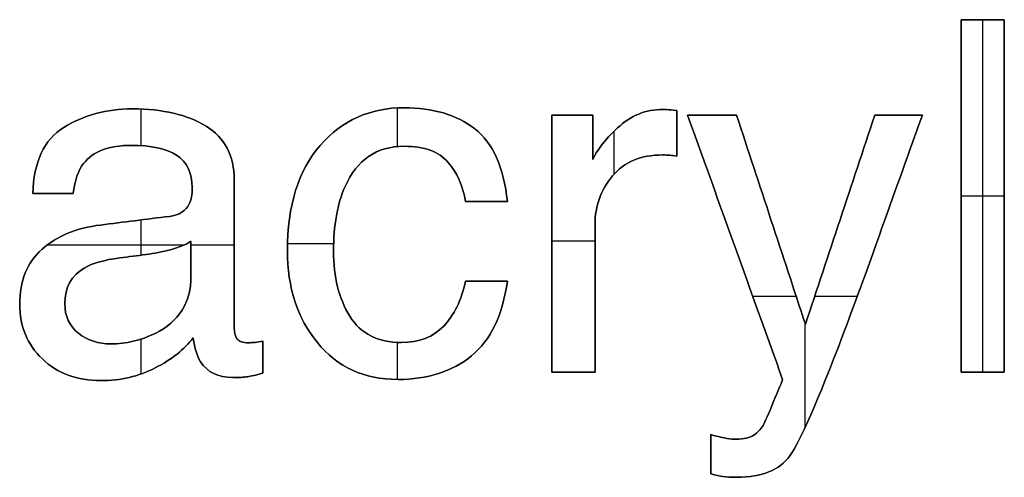
# Model space of a CAD drawing. Units: inches. Extents: x 1.6 to 26.2, y 0.3 to 41.2.
# Drawn here: x 8.9 to 13.1, y 26.9 to 28.9 of the extents above; entities that cross this region are included whole.
import ezdxf

# ---------------------------------------------------------------- set-up
doc = ezdxf.new("R2010")
doc.units = ezdxf.units.IN
doc.header["$MEASUREMENT"] = 0
doc.layers.add('Default', color=178, linetype='Continuous', true_color=0x000000)

msp = doc.modelspace()

# ---------------------------------------------------------------- linework, layer by layer
at = {"layer": 'Default'}
for p, q in [((12.9045, 28.8573), (12.9045, 28.8573, 1)), ((12.9971, 28.8573), (12.9971, 28.8573, 1)), ((13.0896, 28.8573, 1), (13.0896, 28.8573)), ((9.3521, 28.4747), (9.3521, 28.4747, 1)), ((10.5164, 28.4799), (10.5164, 28.4799, 1)), ((11.6261, 28.4727), (11.6261, 28.4727, 1)), ((11.6436, 28.4716), (11.6436, 28.4716, 1)), ((11.6858, 28.4675, 1), (11.6858, 28.4675)), ((11.1499, 28.448), (11.1499, 28.448, 1)), ((11.2379, 28.448), (11.2379, 28.448, 1)), ((11.3258, 28.448, 1), (11.3258, 28.448)), ((11.732, 28.448, 1), (11.732, 28.448)), ((11.8369, 28.448), (11.8369, 28.448, 1)), ((11.9418, 28.448, 1), (11.9418, 28.448)), ((12.5342, 28.448), (12.5342, 28.448, 1)), ((12.6366, 28.448), (12.6366, 28.448, 1)), ((12.7389, 28.448, 1), (12.7389, 28.448)), ((9.0575, 28.395), (9.0575, 28.395, 1)), ((9.6679, 28.4007), (9.6679, 28.4007, 1)), ((10.8193, 28.3894), (10.8193, 28.3894, 1)), ((11.4317, 28.393), (11.4317, 28.393, 1)), ((11.6858, 28.3698), (11.6858, 28.3698, 1)), ((11.3258, 28.3529), (11.3258, 28.3529, 1)), ((9.348, 28.3184), (9.348, 28.3184, 1)), ((10.1574, 28.3184), (10.1574, 28.3184, 1)), ((10.5164, 28.3143), (10.5164, 28.3143, 1)), ((9.1423, 28.2402), (9.1423, 28.2402, 1)), ((9.5409, 28.2757), (9.5409, 28.2757, 1)), ((10.7046, 28.2469), (10.7046, 28.2469, 1)), ((10.9127, 28.2662), (10.9127, 28.2662, 1)), ((11.3258, 28.2577, 1), (11.3258, 28.2577)), ((11.6251, 28.2773), (11.6251, 28.2773, 1)), ((11.6554, 28.2762), (11.6554, 28.2762, 1)), ((11.6858, 28.2721, 1), (11.6858, 28.2721)), ((9.7882, 28.1703), (9.7882, 28.1703, 1)), ((11.4101, 28.1873), (11.4101, 28.1873, 1)), ((8.9253, 28.1117, 1), (8.9253, 28.1117)), ((9.0117, 28.1117), (9.0117, 28.1117, 1)), ((9.0981, 28.1117, 1), (9.0981, 28.1117)), ((9.6082, 28.1384), (9.6082, 28.1384, 1)), ((10.2634, 28.1415), (10.2634, 28.1415, 1)), ((10.7797, 28.0777, 1), (10.7797, 28.0777)), ((10.8697, 28.0777), (10.8697, 28.0777, 1)), ((10.9596, 28.0777, 1), (10.9596, 28.0777)), ((12.9045, 28.1019), (12.9045, 28.1019, 1)), ((13.0896, 28.1019), (13.0896, 28.1019, 1)), ((9.5637, 28.0315), (9.5637, 28.0315, 1)), ((9.5959, 28.0674, 1), (9.5959, 28.0674)), ((9.5105, 28.014), (9.5105, 28.014, 1)), ((12.0894, 27.9996), (12.0894, 27.9996, 1)), ((12.3856, 27.9996), (12.3856, 27.9996, 1)), ((9.2153, 27.9769), (9.2153, 27.9769, 1)), ((11.335, 27.98), (11.335, 27.98, 1)), ((12.5651, 27.9646), (12.5651, 27.9646, 1)), ((9.6031, 27.907, 1), (9.6031, 27.907)), ((8.9644, 27.8731), (8.9644, 27.8731, 1)), ((9.5157, 27.871), (9.5157, 27.871, 1)), ((10.0165, 27.8669), (10.0165, 27.8669, 1)), ((10.214, 27.8648), (10.214, 27.8648, 1)), ((11.1499, 27.8972), (11.1499, 27.8972, 1)), ((11.9357, 27.8813), (11.9357, 27.8813, 1)), ((9.2987, 27.836), (9.2987, 27.836, 1)), ((9.4108, 27.8504), (9.4108, 27.8504, 1)), ((9.1475, 27.7939), (9.1475, 27.7939, 1)), ((9.6031, 27.7579), (9.6031, 27.7579, 1)), ((10.7797, 27.7363, 1), (10.7797, 27.7363)), ((10.8697, 27.7363), (10.8697, 27.7363, 1)), ((10.9596, 27.7363, 1), (10.9596, 27.7363)), ((8.8687, 27.6355), (8.8687, 27.6355, 1)), ((9.0621, 27.6396), (9.0621, 27.6396, 1)), ((10.2839, 27.5861), (10.2839, 27.5861, 1)), ((9.7882, 27.5357), (9.7882, 27.5357, 1)), ((10.6866, 27.5434), (10.6866, 27.5434, 1)), ((12.237, 27.5512, 1), (12.237, 27.5512)), ((9.1207, 27.5131), (9.1207, 27.5131, 1)), ((9.4488, 27.5121), (9.4488, 27.5121, 1)), ((9.6123, 27.4925, 1), (9.6123, 27.4925)), ((9.8, 27.4894), (9.8, 27.4894, 1)), ((9.9106, 27.4781, 1), (9.9106, 27.4781)), ((12.3964, 27.5018), (12.3964, 27.5018, 1)), ((9.2596, 27.4668), (9.2596, 27.4668, 1)), ((9.8499, 27.472), (9.8499, 27.472, 1)), ((9.8777, 27.4735), (9.8777, 27.4735, 1)), ((10.1451, 27.4725), (10.1451, 27.4725, 1)), ((10.504, 27.473), (10.504, 27.473, 1)), ((8.9659, 27.4025), (8.9659, 27.4025, 1)), ((9.9106, 27.4097), (9.9106, 27.4097, 1)), ((10.8054, 27.4159), (10.8054, 27.4159, 1)), ((9.4498, 27.364), (9.4498, 27.364, 1)), ((9.6442, 27.3907), (9.6442, 27.3907, 1)), ((9.2164, 27.3095), (9.2164, 27.3095, 1)), ((9.7831, 27.3228), (9.7831, 27.3228, 1)), ((9.8448, 27.3259), (9.8448, 27.3259, 1)), ((9.9106, 27.3413, 1), (9.9106, 27.3413)), ((10.4896, 27.3146), (10.4896, 27.3146, 1)), ((11.1499, 27.3465, 1), (11.1499, 27.3465)), ((11.2425, 27.3465), (11.2425, 27.3465, 1)), ((11.335, 27.3465, 1), (11.335, 27.3465)), ((12.1393, 27.3146, 1), (12.1393, 27.3146)), ((12.9045, 27.3465, 1), (12.9045, 27.3465)), ((12.9971, 27.3465), (12.9971, 27.3465, 1)), ((13.0896, 27.3465, 1), (13.0896, 27.3465)), ((12.093, 27.2015), (12.093, 27.2015, 1)), ((12.056, 27.1171, 1), (12.056, 27.1171)), ((11.8318, 27.0781, 1), (11.8318, 27.0781)), ((11.9017, 27.0616), (11.9017, 27.0616, 1)), ((11.9398, 27.0585), (11.9398, 27.0585, 1)), ((12.0154, 27.0755), (12.0154, 27.0755, 1)), ((11.8318, 26.9937), (11.8318, 26.9937, 1)), ((12.1702, 26.9875), (12.1702, 26.9875, 1)), ((11.8318, 26.9094, 1), (11.8318, 26.9094)), ((11.8837, 26.8981), (11.8837, 26.8981, 1)), ((11.9439, 26.895), (11.9439, 26.895, 1))]:
    msp.add_line(p, q, dxfattribs=at)
for points, degree in [([(12.9045, 28.8573), (12.9045, 28.1019), (12.9045, 27.3465)], 2), ([(13.0896, 28.8573), (12.9971, 28.8573), (12.9045, 28.8573)], 2), ([(12.9045, 28.8573, 1), (12.9045, 28.1019, 1), (12.9045, 27.3465, 1)], 2), ([(13.0896, 28.8573, 1), (12.9971, 28.8573, 1), (12.9045, 28.8573, 1)], 2), ([(12.9045, 27.3465, 0.5), (12.9045, 28.1019, 0.5), (12.9045, 28.8573, 0.5)], 2), ([(12.9045, 28.8573, 0.5), (12.9971, 28.8573, 0.5), (13.0896, 28.8573, 0.5)], 2), ([(12.9971, 27.3465), (12.9971, 28.1019), (12.9971, 28.8573)], 2), ([(12.9971, 27.3465, 1), (12.9971, 28.1019, 1), (12.9971, 28.8573, 1)], 2), ([(13.0896, 27.3465), (13.0896, 28.1019), (13.0896, 28.8573)], 2), ([(13.0896, 27.3465, 1), (13.0896, 28.1019, 1), (13.0896, 28.8573, 1)], 2), ([(13.0896, 28.8573, 0.5), (13.0896, 28.1019, 0.5), (13.0896, 27.3465, 0.5)], 2), ([(9.3897, 28.3171), (9.3897, 28.3956), (9.3897, 28.474)], 2), ([(9.3897, 28.3171, 1), (9.3897, 28.3956, 1), (9.3897, 28.474, 1)], 2), ([(10.4881, 28.3131), (10.4881, 28.3962), (10.4881, 28.4792)], 2), ([(10.4881, 28.3131, 1), (10.4881, 28.3962, 1), (10.4881, 28.4792, 1)], 2), ([(11.6858, 28.2721), (11.6858, 28.3373), (11.6858, 28.4024), (11.6858, 28.4675)], 3), ([(11.6858, 28.2721, 1), (11.6858, 28.3373, 1), (11.6858, 28.4024, 1), (11.6858, 28.4675, 1)], 3), ([(11.6858, 28.4675, 0.5), (11.6858, 28.4024, 0.5), (11.6858, 28.3373, 0.5), (11.6858, 28.2721, 0.5)], 3), ([(11.1499, 28.448), (11.1499, 28.0808), (11.1499, 27.7137), (11.1499, 27.3465)], 3), ([(11.3258, 28.448), (11.2672, 28.448), (11.2085, 28.448), (11.1499, 28.448)], 3), ([(11.1499, 28.448, 1), (11.1499, 28.0808, 1), (11.1499, 27.7137, 1), (11.1499, 27.3465, 1)], 3), ([(11.3258, 28.448, 1), (11.2672, 28.448, 1), (11.2085, 28.448, 1), (11.1499, 28.448, 1)], 3), ([(11.1499, 27.3465, 0.5), (11.1499, 27.7137, 0.5), (11.1499, 28.0808, 0.5), (11.1499, 28.448, 0.5)], 3), ([(11.1499, 28.448, 0.5), (11.2085, 28.448, 0.5), (11.2672, 28.448, 0.5), (11.3258, 28.448, 0.5)], 3), ([(11.3258, 28.2577), (11.3258, 28.3211), (11.3258, 28.3846), (11.3258, 28.448)], 3), ([(11.3258, 28.2577, 1), (11.3258, 28.3211, 1), (11.3258, 28.3846, 1), (11.3258, 28.448, 1)], 3), ([(11.3258, 28.448, 0.5), (11.3258, 28.3846, 0.5), (11.3258, 28.3211, 0.5), (11.3258, 28.2577, 0.5)], 3), ([(11.732, 28.448), (11.8678, 28.0702), (12.0036, 27.6924), (12.1393, 27.3146)], 3), ([(11.9418, 28.448), (11.8719, 28.448), (11.802, 28.448), (11.732, 28.448)], 3), ([(11.9418, 28.448, 1), (11.8719, 28.448, 1), (11.802, 28.448, 1), (11.732, 28.448, 1)], 3), ([(11.732, 28.448, 1), (11.8678, 28.0702, 1), (12.0036, 27.6924, 1), (12.1393, 27.3146, 1)], 3), ([(11.732, 28.448, 0.5), (11.802, 28.448, 0.5), (11.8719, 28.448, 0.5), (11.9418, 28.448, 0.5)], 3), ([(12.1393, 27.3146, 0.5), (12.0036, 27.6924, 0.5), (11.8678, 28.0702, 0.5), (11.732, 28.448, 0.5)], 3), ([(12.237, 27.5512), (12.1386, 27.8501), (12.0402, 28.149), (11.9418, 28.448)], 3), ([(12.237, 27.5512, 1), (12.1386, 27.8501, 1), (12.0402, 28.149, 1), (11.9418, 28.448, 1)], 3), ([(11.9418, 28.448, 0.5), (12.0402, 28.149, 0.5), (12.1386, 27.8501, 0.5), (12.237, 27.5512, 0.5)], 3), ([(12.5342, 28.448), (12.4352, 28.149), (12.3361, 27.8501), (12.237, 27.5512)], 3), ([(12.5342, 28.448, 1), (12.4352, 28.149, 1), (12.3361, 27.8501, 1), (12.237, 27.5512, 1)], 3), ([(12.237, 27.5512, 0.5), (12.3361, 27.8501, 0.5), (12.4352, 28.149, 0.5), (12.5342, 28.448, 0.5)], 3), ([(12.7389, 28.448), (12.6707, 28.448), (12.6025, 28.448), (12.5342, 28.448)], 3), ([(12.7389, 28.448, 1), (12.6707, 28.448, 1), (12.6025, 28.448, 1), (12.5342, 28.448, 1)], 3), ([(12.5342, 28.448, 0.5), (12.6025, 28.448, 0.5), (12.6707, 28.448, 0.5), (12.7389, 28.448, 0.5)], 3), ([(10.9596, 28.0777), (10.9439, 28.2252), (10.8971, 28.329), (10.8193, 28.3894)], 3), ([(10.9596, 28.0777, 1), (10.9439, 28.2252, 1), (10.8971, 28.329, 1), (10.8193, 28.3894, 1)], 3), ([(10.8193, 28.3894, 0.5), (10.8971, 28.329, 0.5), (10.9439, 28.2252, 0.5), (10.9596, 28.0777, 0.5)], 3), ([(11.4178, 28.1961), (11.4178, 28.2878), (11.4178, 28.3796)], 2), ([(11.4178, 28.1961, 1), (11.4178, 28.2878, 1), (11.4178, 28.3796, 1)], 2), ([(8.9253, 28.1117), (8.9829, 28.1117), (9.0405, 28.1117), (9.0981, 28.1117)], 3), ([(8.9253, 28.1117, 1), (8.9829, 28.1117, 1), (9.0405, 28.1117, 1), (9.0981, 28.1117, 1)], 3), ([(9.0981, 28.1117, 0.5), (9.0405, 28.1117, 0.5), (8.9829, 28.1117, 0.5), (8.9253, 28.1117, 0.5)], 3), ([(10.7797, 28.0777), (10.8397, 28.0777), (10.8997, 28.0777), (10.9596, 28.0777)], 3), ([(10.7797, 28.0777, 1), (10.8397, 28.0777, 1), (10.8997, 28.0777, 1), (10.9596, 28.0777, 1)], 3), ([(10.9596, 28.0777, 0.5), (10.8997, 28.0777, 0.5), (10.8397, 28.0777, 0.5), (10.7797, 28.0777, 0.5)], 3), ([(12.9045, 28.1019), (12.9971, 28.1019), (13.0896, 28.1019)], 2), ([(12.9045, 28.1019, 1), (12.9971, 28.1019, 1), (13.0896, 28.1019, 1)], 2), ([(9.5959, 28.0674), (9.5815, 28.0373), (9.553, 28.0195), (9.5105, 28.014)], 3), ([(9.5959, 28.0674, 1), (9.5815, 28.0373, 1), (9.553, 28.0195, 1), (9.5105, 28.014, 1)], 3), ([(9.5105, 28.014, 0.5), (9.553, 28.0195, 0.5), (9.5815, 28.0373, 0.5), (9.5959, 28.0674, 0.5)], 3), ([(9.3897, 27.8477), (9.3897, 27.9233), (9.3897, 27.9988)], 2), ([(9.3897, 27.8477, 1), (9.3897, 27.9233, 1), (9.3897, 27.9988, 1)], 2), ([(11.1499, 27.9096), (11.2425, 27.9096), (11.335, 27.9096)], 2), ([(11.1499, 27.9096, 1), (11.2425, 27.9096, 1), (11.335, 27.9096, 1)], 2), ([(8.9878, 27.8921), (9.2817, 27.8921), (9.5755, 27.8921)], 2), ([(8.9878, 27.8921, 1), (9.2817, 27.8921, 1), (9.5755, 27.8921, 1)], 2), ([(9.6031, 27.8921), (9.6956, 27.8921), (9.7882, 27.8921)], 2), ([(9.6031, 27.8921, 1), (9.6956, 27.8921, 1), (9.7882, 27.8921, 1)], 2), ([(10.0169, 27.8972), (10.1157, 27.8972), (10.2145, 27.8972)], 2), ([(10.0169, 27.8972, 1), (10.1157, 27.8972, 1), (10.2145, 27.8972, 1)], 2), ([(10.9596, 27.7363), (10.8997, 27.7363), (10.8397, 27.7363), (10.7797, 27.7363)], 3), ([(10.9596, 27.7363, 1), (10.8997, 27.7363, 1), (10.8397, 27.7363, 1), (10.7797, 27.7363, 1)], 3), ([(10.7797, 27.7363, 0.5), (10.8397, 27.7363, 0.5), (10.8997, 27.7363, 0.5), (10.9596, 27.7363, 0.5)], 3), ([(12.0111, 27.6715), (12.1042, 27.6715), (12.1974, 27.6715)], 2), ([(12.0111, 27.6715, 1), (12.1042, 27.6715, 1), (12.1974, 27.6715, 1)], 2), ([(12.2769, 27.6715), (12.3682, 27.6715), (12.4596, 27.6715)], 2), ([(12.2769, 27.6715, 1), (12.3682, 27.6715, 1), (12.4596, 27.6715, 1)], 2), ([(12.2355, 27.1089), (12.2355, 27.3324), (12.2355, 27.5558)], 2), ([(12.2355, 27.1089, 1), (12.2355, 27.3324, 1), (12.2355, 27.5558, 1)], 2), ([(9.3897, 27.338), (9.3897, 27.4129), (9.3897, 27.4878)], 2), ([(9.3897, 27.338, 1), (9.3897, 27.4129, 1), (9.3897, 27.4878, 1)], 2), ([(9.9106, 27.3413), (9.9106, 27.3869), (9.9106, 27.4325), (9.9106, 27.4781)], 3), ([(9.9106, 27.3413, 1), (9.9106, 27.3869, 1), (9.9106, 27.4325, 1), (9.9106, 27.4781, 1)], 3), ([(9.9106, 27.4781, 0.5), (9.9106, 27.4325, 0.5), (9.9106, 27.3869, 0.5), (9.9106, 27.3413, 0.5)], 3), ([(10.4881, 27.3146), (10.4881, 27.394), (10.4881, 27.4733)], 2), ([(10.4881, 27.3146, 1), (10.4881, 27.394, 1), (10.4881, 27.4733, 1)], 2), ([(11.1499, 27.3465), (11.2116, 27.3465), (11.2733, 27.3465), (11.335, 27.3465)], 3), ([(11.1499, 27.3465, 1), (11.2116, 27.3465, 1), (11.2733, 27.3465, 1), (11.335, 27.3465, 1)], 3), ([(11.335, 27.3465, 0.5), (11.2733, 27.3465, 0.5), (11.2116, 27.3465, 0.5), (11.1499, 27.3465, 0.5)], 3), ([(12.9045, 27.3465), (12.9971, 27.3465), (13.0896, 27.3465)], 2), ([(12.9045, 27.3465, 1), (12.9971, 27.3465, 1), (13.0896, 27.3465, 1)], 2), ([(13.0896, 27.3465, 0.5), (12.9971, 27.3465, 0.5), (12.9045, 27.3465, 0.5)], 2), ([(11.8318, 27.0781), (11.8318, 27.0218), (11.8318, 26.9656), (11.8318, 26.9094)], 3), ([(11.8318, 27.0781, 1), (11.8318, 27.0218, 1), (11.8318, 26.9656, 1), (11.8318, 26.9094, 1)], 3), ([(11.8318, 26.9094, 0.5), (11.8318, 26.9656, 0.5), (11.8318, 27.0218, 0.5), (11.8318, 27.0781, 0.5)], 3)]:
    msp.add_open_spline(points, degree=degree, dxfattribs=at)
for points, knots in [([(9.9106, 27.4781), (9.8989, 27.4761), (9.888, 27.4745), (9.8777, 27.4735), (9.8674, 27.4725), (9.8581, 27.472), (9.8499, 27.472), (9.8245, 27.472), (9.8079, 27.4778), (9.8, 27.4894), (9.7922, 27.5011), (9.7882, 27.5165), (9.7882, 27.5357), (9.7882, 27.7472), (9.7882, 27.9588), (9.7882, 28.1703), (9.7882, 28.2745), (9.7481, 28.3513), (9.6679, 28.4007), (9.587, 28.45), (9.4817, 28.4747), (9.3521, 28.4747), (9.2404, 28.4747), (9.1422, 28.4482), (9.0575, 28.395), (8.9728, 28.3419), (8.9287, 28.2474), (8.9253, 28.1117)], [-16, -16, -16, -16, -15, -15, -15, -14, -14, -14, -13, -13, -13, -12, -12, -12, -11, -11, -11, -10, -10, -10, -9, -9, -9, -8, -8, -8, -7, -7, -7, -7]), ([(9.9106, 27.4781, 1), (9.8989, 27.4761, 1), (9.888, 27.4745, 1), (9.8777, 27.4735, 1), (9.8674, 27.4725, 1), (9.8581, 27.472, 1), (9.8499, 27.472, 1), (9.8245, 27.472, 1), (9.8079, 27.4778, 1), (9.8, 27.4894, 1), (9.7922, 27.5011, 1), (9.7882, 27.5165, 1), (9.7882, 27.5357, 1), (9.7882, 27.7472, 1), (9.7882, 27.9588, 1), (9.7882, 28.1703, 1), (9.7882, 28.2745, 1), (9.7481, 28.3513, 1), (9.6679, 28.4007, 1), (9.587, 28.45, 1), (9.4817, 28.4747, 1), (9.3521, 28.4747, 1), (9.2404, 28.4747, 1), (9.1422, 28.4482, 1), (9.0575, 28.395, 1), (8.9728, 28.3419, 1), (8.9287, 28.2474, 1), (8.9253, 28.1117, 1)], [-16, -16, -16, -16, -15, -15, -15, -14, -14, -14, -13, -13, -13, -12, -12, -12, -11, -11, -11, -10, -10, -10, -9, -9, -9, -8, -8, -8, -7, -7, -7, -7]), ([(8.9253, 28.1117, 0.5), (8.9287, 28.2474, 0.5), (8.9728, 28.3419, 0.5), (9.0575, 28.395, 0.5), (9.1422, 28.4482, 0.5), (9.2404, 28.4747, 0.5), (9.3521, 28.4747, 0.5), (9.4817, 28.4747, 0.5), (9.587, 28.45, 0.5), (9.6679, 28.4007, 0.5), (9.7481, 28.3513, 0.5), (9.7882, 28.2745, 0.5), (9.7882, 28.1703, 0.5), (9.7882, 27.9588, 0.5), (9.7882, 27.7472, 0.5), (9.7882, 27.5357, 0.5), (9.7882, 27.5165, 0.5), (9.7922, 27.5011, 0.5), (9.8, 27.4894, 0.5), (9.8079, 27.4778, 0.5), (9.8245, 27.472, 0.5), (9.8499, 27.472, 0.5), (9.8581, 27.472, 0.5), (9.8674, 27.4725, 0.5), (9.8777, 27.4735, 0.5), (9.888, 27.4745, 0.5), (9.8989, 27.4761, 0.5), (9.9106, 27.4781, 0.5)], [7, 7, 7, 7, 8, 8, 8, 9, 9, 9, 10, 10, 10, 11, 11, 11, 12, 12, 12, 13, 13, 13, 14, 14, 14, 15, 15, 15, 16, 16, 16, 16]), ([(10.8193, 28.3894), (10.7414, 28.4497), (10.6405, 28.4799), (10.5164, 28.4799), (10.371, 28.4799), (10.2514, 28.426), (10.1574, 28.3184), (10.0635, 28.2108), (10.0165, 28.0603), (10.0165, 27.8669), (10.0165, 27.7092), (10.0594, 27.5777), (10.1451, 27.4725), (10.2308, 27.3672), (10.3456, 27.3146), (10.4896, 27.3146), (10.6178, 27.3146), (10.7231, 27.3484), (10.8054, 27.4159), (10.8877, 27.4834), (10.9391, 27.5902), (10.9596, 27.7363)], [-18, -18, -18, -18, -17, -17, -17, -16, -16, -16, -15, -15, -15, -14, -14, -14, -13, -13, -13, -12, -12, -12, -11, -11, -11, -11]), ([(10.8193, 28.3894, 1), (10.7414, 28.4497, 1), (10.6405, 28.4799, 1), (10.5164, 28.4799, 1), (10.371, 28.4799, 1), (10.2514, 28.426, 1), (10.1574, 28.3184, 1), (10.0635, 28.2108, 1), (10.0165, 28.0603, 1), (10.0165, 27.8669, 1), (10.0165, 27.7092, 1), (10.0594, 27.5777, 1), (10.1451, 27.4725, 1), (10.2308, 27.3672, 1), (10.3456, 27.3146, 1), (10.4896, 27.3146, 1), (10.6178, 27.3146, 1), (10.7231, 27.3484, 1), (10.8054, 27.4159, 1), (10.8877, 27.4834, 1), (10.9391, 27.5902, 1), (10.9596, 27.7363, 1)], [-18, -18, -18, -18, -17, -17, -17, -16, -16, -16, -15, -15, -15, -14, -14, -14, -13, -13, -13, -12, -12, -12, -11, -11, -11, -11]), ([(10.9596, 27.7363, 0.5), (10.9391, 27.5902, 0.5), (10.8877, 27.4834, 0.5), (10.8054, 27.4159, 0.5), (10.7231, 27.3484, 0.5), (10.6178, 27.3146, 0.5), (10.4896, 27.3146, 0.5), (10.3456, 27.3146, 0.5), (10.2308, 27.3672, 0.5), (10.1451, 27.4725, 0.5), (10.0594, 27.5777, 0.5), (10.0165, 27.7092, 0.5), (10.0165, 27.8669, 0.5), (10.0165, 28.0603, 0.5), (10.0635, 28.2108, 0.5), (10.1574, 28.3184, 0.5), (10.2514, 28.426, 0.5), (10.371, 28.4799, 0.5), (10.5164, 28.4799, 0.5), (10.6405, 28.4799, 0.5), (10.7414, 28.4497, 0.5), (10.8193, 28.3894, 0.5)], [11, 11, 11, 11, 12, 12, 12, 13, 13, 13, 14, 14, 14, 15, 15, 15, 16, 16, 16, 17, 17, 17, 18, 18, 18, 18]), ([(11.6858, 28.4675), (11.6659, 28.4696), (11.6518, 28.471), (11.6436, 28.4716), (11.6354, 28.4723), (11.6295, 28.4727), (11.6261, 28.4727), (11.5527, 28.4727), (11.4879, 28.4461), (11.4317, 28.393), (11.3755, 28.3398), (11.3402, 28.2947), (11.3258, 28.2577)], [-6, -6, -6, -6, -5, -5, -5, -4, -4, -4, -3, -3, -3, -2, -2, -2, -2]), ([(11.6858, 28.4675, 1), (11.6659, 28.4696, 1), (11.6518, 28.471, 1), (11.6436, 28.4716, 1), (11.6354, 28.4723, 1), (11.6295, 28.4727, 1), (11.6261, 28.4727, 1), (11.5527, 28.4727, 1), (11.4879, 28.4461, 1), (11.4317, 28.393, 1), (11.3755, 28.3398, 1), (11.3402, 28.2947, 1), (11.3258, 28.2577, 1)], [-6, -6, -6, -6, -5, -5, -5, -4, -4, -4, -3, -3, -3, -2, -2, -2, -2]), ([(11.3258, 28.2577, 0.5), (11.3402, 28.2947, 0.5), (11.3755, 28.3398, 0.5), (11.4317, 28.393, 0.5), (11.4879, 28.4461, 0.5), (11.5527, 28.4727, 0.5), (11.6261, 28.4727, 0.5), (11.6295, 28.4727, 0.5), (11.6354, 28.4723, 0.5), (11.6436, 28.4716, 0.5), (11.6518, 28.471, 0.5), (11.6659, 28.4696, 0.5), (11.6858, 28.4675, 0.5)], [2, 2, 2, 2, 3, 3, 3, 4, 4, 4, 5, 5, 5, 6, 6, 6, 6]), ([(11.8318, 26.9094), (11.8524, 26.9039), (11.8697, 26.9001), (11.8837, 26.8981), (11.8978, 26.896), (11.9178, 26.895), (11.9439, 26.895), (12.0509, 26.895), (12.1263, 26.9258), (12.1702, 26.9875), (12.214, 27.0493), (12.2895, 27.2207), (12.3964, 27.5018), (12.4417, 27.6211), (12.4979, 27.7754), (12.5651, 27.9646), (12.6549, 28.2162), (12.7129, 28.3774), (12.7389, 28.448)], [-7, -7, -7, -7, -6, -6, -6, -5, -5, -5, -4, -4, -4, -3, -3, -3, -2, -2, -2, -1, -1, -1, -1]), ([(11.8318, 26.9094, 1), (11.8524, 26.9039, 1), (11.8697, 26.9001, 1), (11.8837, 26.8981, 1), (11.8978, 26.896, 1), (11.9178, 26.895, 1), (11.9439, 26.895, 1), (12.0509, 26.895, 1), (12.1263, 26.9258, 1), (12.1702, 26.9875, 1), (12.214, 27.0493, 1), (12.2895, 27.2207, 1), (12.3964, 27.5018, 1), (12.4417, 27.6211, 1), (12.4979, 27.7754, 1), (12.5651, 27.9646, 1), (12.6549, 28.2162, 1), (12.7129, 28.3774, 1), (12.7389, 28.448, 1)], [-7, -7, -7, -7, -6, -6, -6, -5, -5, -5, -4, -4, -4, -3, -3, -3, -2, -2, -2, -1, -1, -1, -1]), ([(12.7389, 28.448, 0.5), (12.7129, 28.3774, 0.5), (12.6549, 28.2162, 0.5), (12.5651, 27.9646, 0.5), (12.4979, 27.7754, 0.5), (12.4417, 27.6211, 0.5), (12.3964, 27.5018, 0.5), (12.2895, 27.2207, 0.5), (12.214, 27.0493, 0.5), (12.1702, 26.9875, 0.5), (12.1263, 26.9258, 0.5), (12.0509, 26.895, 0.5), (11.9439, 26.895, 0.5), (11.9178, 26.895, 0.5), (11.8978, 26.896, 0.5), (11.8837, 26.8981, 0.5), (11.8697, 26.9001, 0.5), (11.8524, 26.9039, 0.5), (11.8318, 26.9094, 0.5)], [1, 1, 1, 1, 2, 2, 2, 3, 3, 3, 4, 4, 4, 5, 5, 5, 6, 6, 6, 7, 7, 7, 7]), ([(9.0981, 28.1117), (9.105, 28.1686), (9.1197, 28.2114), (9.1423, 28.2402), (9.1828, 28.2923), (9.2513, 28.3184), (9.348, 28.3184), (9.4317, 28.3184), (9.496, 28.3042), (9.5409, 28.2757), (9.5858, 28.2473), (9.6082, 28.2015), (9.6082, 28.1384), (9.6082, 28.1076), (9.6041, 28.0839), (9.5959, 28.0674)], [-6, -6, -6, -6, -5, -5, -5, -4, -4, -4, -3, -3, -3, -2, -2, -2, -1, -1, -1, -1]), ([(9.0981, 28.1117, 1), (9.105, 28.1686, 1), (9.1197, 28.2114, 1), (9.1423, 28.2402, 1), (9.1828, 28.2923, 1), (9.2513, 28.3184, 1), (9.348, 28.3184, 1), (9.4317, 28.3184, 1), (9.496, 28.3042, 1), (9.5409, 28.2757, 1), (9.5858, 28.2473, 1), (9.6082, 28.2015, 1), (9.6082, 28.1384, 1), (9.6082, 28.1076, 1), (9.6041, 28.0839, 1), (9.5959, 28.0674, 1)], [-6, -6, -6, -6, -5, -5, -5, -4, -4, -4, -3, -3, -3, -2, -2, -2, -1, -1, -1, -1]), ([(9.5959, 28.0674, 0.5), (9.6041, 28.0839, 0.5), (9.6082, 28.1076, 0.5), (9.6082, 28.1384, 0.5), (9.6082, 28.2015, 0.5), (9.5858, 28.2473, 0.5), (9.5409, 28.2757, 0.5), (9.496, 28.3042, 0.5), (9.4317, 28.3184, 0.5), (9.348, 28.3184, 0.5), (9.2513, 28.3184, 0.5), (9.1828, 28.2923, 0.5), (9.1423, 28.2402, 0.5), (9.1197, 28.2114, 0.5), (9.105, 28.1686, 0.5), (9.0981, 28.1117, 0.5)], [1, 1, 1, 1, 2, 2, 2, 3, 3, 3, 4, 4, 4, 5, 5, 5, 6, 6, 6, 6]), ([(10.7797, 27.7363), (10.7625, 27.6547), (10.7315, 27.5904), (10.6866, 27.5434), (10.6417, 27.4965), (10.5808, 27.473), (10.504, 27.473), (10.4039, 27.473), (10.3306, 27.5107), (10.2839, 27.5861), (10.2373, 27.6615), (10.214, 27.7544), (10.214, 27.8648), (10.214, 27.9745), (10.2305, 28.0668), (10.2634, 28.1415), (10.3141, 28.2567), (10.3984, 28.3143), (10.5164, 28.3143), (10.6028, 28.3143), (10.6655, 28.2918), (10.7046, 28.2469), (10.7437, 28.202), (10.7687, 28.1456), (10.7797, 28.0777)], [-10, -10, -10, -10, -9, -9, -9, -8, -8, -8, -7, -7, -7, -6, -6, -6, -5, -5, -5, -4, -4, -4, -3, -3, -3, -2, -2, -2, -2]), ([(10.7797, 27.7363, 1), (10.7625, 27.6547, 1), (10.7315, 27.5904, 1), (10.6866, 27.5434, 1), (10.6417, 27.4965, 1), (10.5808, 27.473, 1), (10.504, 27.473, 1), (10.4039, 27.473, 1), (10.3306, 27.5107, 1), (10.2839, 27.5861, 1), (10.2373, 27.6615, 1), (10.214, 27.7544, 1), (10.214, 27.8648, 1), (10.214, 27.9745, 1), (10.2305, 28.0668, 1), (10.2634, 28.1415, 1), (10.3141, 28.2567, 1), (10.3984, 28.3143, 1), (10.5164, 28.3143, 1), (10.6028, 28.3143, 1), (10.6655, 28.2918, 1), (10.7046, 28.2469, 1), (10.7437, 28.202, 1), (10.7687, 28.1456, 1), (10.7797, 28.0777, 1)], [-10, -10, -10, -10, -9, -9, -9, -8, -8, -8, -7, -7, -7, -6, -6, -6, -5, -5, -5, -4, -4, -4, -3, -3, -3, -2, -2, -2, -2]), ([(10.7797, 28.0777, 0.5), (10.7687, 28.1456, 0.5), (10.7437, 28.202, 0.5), (10.7046, 28.2469, 0.5), (10.6655, 28.2918, 0.5), (10.6028, 28.3143, 0.5), (10.5164, 28.3143, 0.5), (10.3984, 28.3143, 0.5), (10.3141, 28.2567, 0.5), (10.2634, 28.1415, 0.5), (10.2305, 28.0668, 0.5), (10.214, 27.9745, 0.5), (10.214, 27.8648, 0.5), (10.214, 27.7544, 0.5), (10.2373, 27.6615, 0.5), (10.2839, 27.5861, 0.5), (10.3306, 27.5107, 0.5), (10.4039, 27.473, 0.5), (10.504, 27.473, 0.5), (10.5808, 27.473, 0.5), (10.6417, 27.4965, 0.5), (10.6866, 27.5434, 0.5), (10.7315, 27.5904, 0.5), (10.7625, 27.6547, 0.5), (10.7797, 27.7363, 0.5)], [2, 2, 2, 2, 3, 3, 3, 4, 4, 4, 5, 5, 5, 6, 6, 6, 7, 7, 7, 8, 8, 8, 9, 9, 9, 10, 10, 10, 10]), ([(11.335, 27.3465), (11.335, 27.5577), (11.335, 27.7688), (11.335, 27.98), (11.335, 28.0582), (11.3601, 28.1273), (11.4101, 28.1873), (11.4602, 28.2473), (11.5318, 28.2773), (11.6251, 28.2773), (11.636, 28.2773), (11.6462, 28.2769), (11.6554, 28.2762), (11.6647, 28.2755), (11.6748, 28.2742), (11.6858, 28.2721)], [-12, -12, -12, -12, -11, -11, -11, -10, -10, -10, -9, -9, -9, -8, -8, -8, -7, -7, -7, -7]), ([(11.335, 27.3465, 1), (11.335, 27.5577, 1), (11.335, 27.7688, 1), (11.335, 27.98, 1), (11.335, 28.0582, 1), (11.3601, 28.1273, 1), (11.4101, 28.1873, 1), (11.4602, 28.2473, 1), (11.5318, 28.2773, 1), (11.6251, 28.2773, 1), (11.636, 28.2773, 1), (11.6462, 28.2769, 1), (11.6554, 28.2762, 1), (11.6647, 28.2755, 1), (11.6748, 28.2742, 1), (11.6858, 28.2721, 1)], [-12, -12, -12, -12, -11, -11, -11, -10, -10, -10, -9, -9, -9, -8, -8, -8, -7, -7, -7, -7]), ([(11.6858, 28.2721, 0.5), (11.6748, 28.2742, 0.5), (11.6647, 28.2755, 0.5), (11.6554, 28.2762, 0.5), (11.6462, 28.2769, 0.5), (11.636, 28.2773, 0.5), (11.6251, 28.2773, 0.5), (11.5318, 28.2773, 0.5), (11.4602, 28.2473, 0.5), (11.4101, 28.1873, 0.5), (11.3601, 28.1273, 0.5), (11.335, 28.0582, 0.5), (11.335, 27.98, 0.5), (11.335, 27.7688, 0.5), (11.335, 27.5577, 0.5), (11.335, 27.3465, 0.5)], [7, 7, 7, 7, 8, 8, 8, 9, 9, 9, 10, 10, 10, 11, 11, 11, 12, 12, 12, 12]), ([(9.5105, 28.014), (9.4121, 28.0016), (9.3137, 27.9893), (9.2153, 27.9769), (9.1118, 27.9639), (9.0282, 27.9293), (8.9644, 27.8731), (8.9006, 27.8168), (8.8687, 27.7377), (8.8687, 27.6355), (8.8687, 27.5422), (8.9011, 27.4646), (8.9659, 27.4025), (9.0307, 27.3405), (9.1142, 27.3095), (9.2164, 27.3095), (9.3014, 27.3095), (9.3792, 27.3276), (9.4498, 27.364), (9.5205, 27.4003), (9.5746, 27.4432), (9.6123, 27.4925)], [-28, -28, -28, -28, -27, -27, -27, -26, -26, -26, -25, -25, -25, -24, -24, -24, -23, -23, -23, -22, -22, -22, -21, -21, -21, -21]), ([(9.5105, 28.014, 1), (9.4121, 28.0016, 1), (9.3137, 27.9893, 1), (9.2153, 27.9769, 1), (9.1118, 27.9639, 1), (9.0282, 27.9293, 1), (8.9644, 27.8731, 1), (8.9006, 27.8168, 1), (8.8687, 27.7377, 1), (8.8687, 27.6355, 1), (8.8687, 27.5422, 1), (8.9011, 27.4646, 1), (8.9659, 27.4025, 1), (9.0307, 27.3405, 1), (9.1142, 27.3095, 1), (9.2164, 27.3095, 1), (9.3014, 27.3095, 1), (9.3792, 27.3276, 1), (9.4498, 27.364, 1), (9.5205, 27.4003, 1), (9.5746, 27.4432, 1), (9.6123, 27.4925, 1)], [-28, -28, -28, -28, -27, -27, -27, -26, -26, -26, -25, -25, -25, -24, -24, -24, -23, -23, -23, -22, -22, -22, -21, -21, -21, -21]), ([(9.6123, 27.4925, 0.5), (9.5746, 27.4432, 0.5), (9.5205, 27.4003, 0.5), (9.4498, 27.364, 0.5), (9.3792, 27.3276, 0.5), (9.3014, 27.3095, 0.5), (9.2164, 27.3095, 0.5), (9.1142, 27.3095, 0.5), (9.0307, 27.3405, 0.5), (8.9659, 27.4025, 0.5), (8.9011, 27.4646, 0.5), (8.8687, 27.5422, 0.5), (8.8687, 27.6355, 0.5), (8.8687, 27.7377, 0.5), (8.9006, 27.8168, 0.5), (8.9644, 27.8731, 0.5), (9.0282, 27.9293, 0.5), (9.1118, 27.9639, 0.5), (9.2153, 27.9769, 0.5), (9.3137, 27.9893, 0.5), (9.4121, 28.0016, 0.5), (9.5105, 28.014, 0.5)], [21, 21, 21, 21, 22, 22, 22, 23, 23, 23, 24, 24, 24, 25, 25, 25, 26, 26, 26, 27, 27, 27, 28, 28, 28, 28]), ([(9.6031, 27.907), (9.5805, 27.8926), (9.5513, 27.8806), (9.5157, 27.871), (9.48, 27.8614), (9.445, 27.8546), (9.4108, 27.8504), (9.3734, 27.8456), (9.336, 27.8408), (9.2987, 27.836), (9.2315, 27.8271), (9.1811, 27.8131), (9.1475, 27.7939), (9.0906, 27.7616), (9.0621, 27.7102), (9.0621, 27.6396), (9.0621, 27.5861), (9.0816, 27.544), (9.1207, 27.5131)], [4, 4, 4, 4, 5, 5, 5, 6, 6, 6, 7, 7, 7, 8, 8, 8, 9, 9, 9, 10, 10, 10, 10]), ([(9.1207, 27.5131, 1), (9.0816, 27.544, 1), (9.0621, 27.5861, 1), (9.0621, 27.6396, 1), (9.0621, 27.7102, 1), (9.0906, 27.7616, 1), (9.1475, 27.7939, 1), (9.1811, 27.8131, 1), (9.2315, 27.8271, 1), (9.2987, 27.836, 1), (9.336, 27.8408, 1), (9.3734, 27.8456, 1), (9.4108, 27.8504, 1), (9.445, 27.8546, 1), (9.48, 27.8614, 1), (9.5157, 27.871, 1), (9.5513, 27.8806, 1), (9.5805, 27.8926, 1), (9.6031, 27.907, 1)], [-10, -10, -10, -10, -9, -9, -9, -8, -8, -8, -7, -7, -7, -6, -6, -6, -5, -5, -5, -4, -4, -4, -4]), ([(9.6031, 27.907, 0.5), (9.5805, 27.8926, 0.5), (9.5513, 27.8806, 0.5), (9.5157, 27.871, 0.5), (9.48, 27.8614, 0.5), (9.445, 27.8546, 0.5), (9.4108, 27.8504, 0.5), (9.3734, 27.8456, 0.5), (9.336, 27.8408, 0.5), (9.2987, 27.836, 0.5), (9.2315, 27.8271, 0.5), (9.1811, 27.8131, 0.5), (9.1475, 27.7939, 0.5), (9.0906, 27.7616, 0.5), (9.0621, 27.7102, 0.5), (9.0621, 27.6396, 0.5), (9.0621, 27.5861, 0.5), (9.0816, 27.544, 0.5), (9.1207, 27.5131, 0.5)], [4, 4, 4, 4, 5, 5, 5, 6, 6, 6, 7, 7, 7, 8, 8, 8, 9, 9, 9, 10, 10, 10, 10]), ([(9.1207, 27.5131), (9.1598, 27.4822), (9.2061, 27.4668), (9.2596, 27.4668), (9.3247, 27.4668), (9.3878, 27.4819), (9.4488, 27.5121), (9.5517, 27.5621), (9.6031, 27.6441), (9.6031, 27.7579), (9.6031, 27.8076), (9.6031, 27.8573), (9.6031, 27.907)], [0, 0, 0, 0, 1, 1, 1, 2, 2, 2, 3, 3, 3, 4, 4, 4, 4]), ([(9.6031, 27.907, 1), (9.6031, 27.8573, 1), (9.6031, 27.8076, 1), (9.6031, 27.7579, 1), (9.6031, 27.6441, 1), (9.5517, 27.5621, 1), (9.4488, 27.5121, 1), (9.3878, 27.4819, 1), (9.3247, 27.4668, 1), (9.2596, 27.4668, 1), (9.2061, 27.4668, 1), (9.1598, 27.4822, 1), (9.1207, 27.5131, 1)], [-4, -4, -4, -4, -3, -3, -3, -2, -2, -2, -1, -1, -1, 0, 0, 0, 0]), ([(9.1207, 27.5131, 0.5), (9.1598, 27.4822, 0.5), (9.2061, 27.4668, 0.5), (9.2596, 27.4668, 0.5), (9.3247, 27.4668, 0.5), (9.3878, 27.4819, 0.5), (9.4488, 27.5121, 0.5), (9.5517, 27.5621, 0.5), (9.6031, 27.6441, 0.5), (9.6031, 27.7579, 0.5), (9.6031, 27.8076, 0.5), (9.6031, 27.8573, 0.5), (9.6031, 27.907, 0.5)], [0, 0, 0, 0, 1, 1, 1, 2, 2, 2, 3, 3, 3, 4, 4, 4, 4]), ([(9.6123, 27.4925), (9.6185, 27.4486), (9.6291, 27.4147), (9.6442, 27.3907), (9.673, 27.3455), (9.7193, 27.3228), (9.7831, 27.3228), (9.8091, 27.3228), (9.8297, 27.3239), (9.8448, 27.3259), (9.8599, 27.328), (9.8818, 27.3331), (9.9106, 27.3413)], [-21, -21, -21, -21, -20, -20, -20, -19, -19, -19, -18, -18, -18, -17, -17, -17, -17]), ([(9.6123, 27.4925, 1), (9.6185, 27.4486, 1), (9.6291, 27.4147, 1), (9.6442, 27.3907, 1), (9.673, 27.3455, 1), (9.7193, 27.3228, 1), (9.7831, 27.3228, 1), (9.8091, 27.3228, 1), (9.8297, 27.3239, 1), (9.8448, 27.3259, 1), (9.8599, 27.328, 1), (9.8818, 27.3331, 1), (9.9106, 27.3413, 1)], [-21, -21, -21, -21, -20, -20, -20, -19, -19, -19, -18, -18, -18, -17, -17, -17, -17]), ([(9.9106, 27.3413, 0.5), (9.8818, 27.3331, 0.5), (9.8599, 27.328, 0.5), (9.8448, 27.3259, 0.5), (9.8297, 27.3239, 0.5), (9.8091, 27.3228, 0.5), (9.7831, 27.3228, 0.5), (9.7193, 27.3228, 0.5), (9.673, 27.3455, 0.5), (9.6442, 27.3907, 0.5), (9.6291, 27.4147, 0.5), (9.6185, 27.4486, 0.5), (9.6123, 27.4925, 0.5)], [17, 17, 17, 17, 18, 18, 18, 19, 19, 19, 20, 20, 20, 21, 21, 21, 21]), ([(12.1393, 27.3146), (12.1297, 27.2899), (12.1143, 27.2522), (12.093, 27.2015), (12.0718, 27.1507), (12.0594, 27.1226), (12.056, 27.1171)], [-14, -14, -14, -14, -13, -13, -13, -12, -12, -12, -12]), ([(12.1393, 27.3146, 1), (12.1297, 27.2899, 1), (12.1143, 27.2522, 1), (12.093, 27.2015, 1), (12.0718, 27.1507, 1), (12.0594, 27.1226, 1), (12.056, 27.1171, 1)], [-14, -14, -14, -14, -13, -13, -13, -12, -12, -12, -12]), ([(12.056, 27.1171, 0.5), (12.0594, 27.1226, 0.5), (12.0718, 27.1507, 0.5), (12.093, 27.2015, 0.5), (12.1143, 27.2522, 0.5), (12.1297, 27.2899, 0.5), (12.1393, 27.3146, 0.5)], [12, 12, 12, 12, 13, 13, 13, 14, 14, 14, 14]), ([(12.056, 27.1171), (12.045, 27.1007), (12.0315, 27.0868), (12.0154, 27.0755), (11.9993, 27.0642), (11.9741, 27.0585), (11.9398, 27.0585), (11.9288, 27.0585), (11.9161, 27.0595), (11.9017, 27.0616), (11.8873, 27.0637), (11.864, 27.0691), (11.8318, 27.0781)], [-12, -12, -12, -12, -11, -11, -11, -10, -10, -10, -9, -9, -9, -8, -8, -8, -8]), ([(12.056, 27.1171, 1), (12.045, 27.1007, 1), (12.0315, 27.0868, 1), (12.0154, 27.0755, 1), (11.9993, 27.0642, 1), (11.9741, 27.0585, 1), (11.9398, 27.0585, 1), (11.9288, 27.0585, 1), (11.9161, 27.0595, 1), (11.9017, 27.0616, 1), (11.8873, 27.0637, 1), (11.864, 27.0691, 1), (11.8318, 27.0781, 1)], [-12, -12, -12, -12, -11, -11, -11, -10, -10, -10, -9, -9, -9, -8, -8, -8, -8]), ([(11.8318, 27.0781, 0.5), (11.864, 27.0691, 0.5), (11.8873, 27.0637, 0.5), (11.9017, 27.0616, 0.5), (11.9161, 27.0595, 0.5), (11.9288, 27.0585, 0.5), (11.9398, 27.0585, 0.5), (11.9741, 27.0585, 0.5), (11.9993, 27.0642, 0.5), (12.0154, 27.0755, 0.5), (12.0315, 27.0868, 0.5), (12.045, 27.1007, 0.5), (12.056, 27.1171, 0.5)], [8, 8, 8, 8, 9, 9, 9, 10, 10, 10, 11, 11, 11, 12, 12, 12, 12])]:
    msp.add_open_spline(points, degree=3, knots=knots, dxfattribs=at)

doc.saveas('drawing.dxf')
